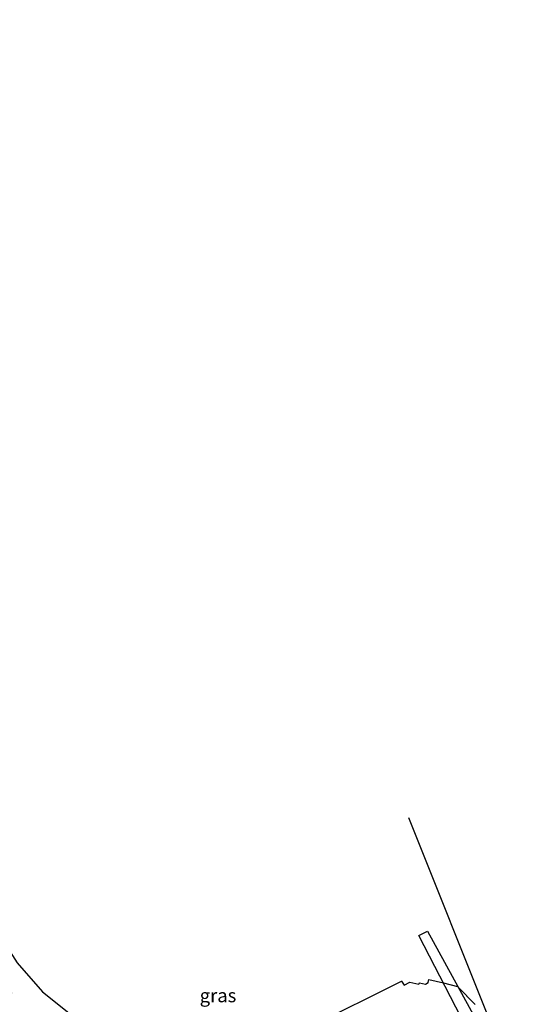
# Model space of a CAD drawing. Units: metres. Extents: x 197806 to 200006, y 539006 to 543750.
# Drawn here: x 198269 to 198362, y 541761 to 541944 of the extents above; entities that cross this region are included whole.
import ezdxf
from ezdxf.enums import TextEntityAlignment as Align

# ---------------------------------------------------------------- set-up
doc = ezdxf.new("R2010")
doc.units = ezdxf.units.M
for name, color, linetype, lineweight in [('B-ME-IE-GRASLAND-GV-B6', 93, 'Continuous', 18), ('B-ME-KG-KADASTRAAL-OPNAMEDTMGRENS-L-B1', 10, 'Continuous', 25), ('B-ME-KW-DUIKER-GV-B6', 10, 'Continuous', 25), ('B-ME-KW-DUIKER-L-B1', 10, 'Continuous', 25)]:
    doc.layers.add(name, color=color, linetype=linetype, lineweight=lineweight)
doc.styles.add('NLCS-ISO', font='NLCS-ISO.TTF')

msp = doc.modelspace()

# ---------------------------------------------------------------- linework, layer by layer
at = {"layer": 'B-ME-IE-GRASLAND-GV-B6'}
for points in [[(198267.974, 541758.014, 0.199), (198265.294, 541761.511, 0.216), (198266.272, 541762.478, 0.39), (198267.358, 541763.551, 0.39), (198262.855, 541770.01, 0.39), (198257.966, 541779.479, 0.405), (198261.369, 541781.499, 0.461), (198265.029, 541774.304, 0.459), (198268.345, 541769.189, 0.45), (198273.064, 541763.786, 0.463), (198280.058, 541758.193, 0.459)], [(198322.618, 541757.376, 0.233), (198339.434, 541765.769, 0.495), (198339.959, 541765.034, 0.486), (198340.972, 541765.574, 0.483), (198342.662, 541765.236, 0.455), (198342.758, 541765.459, 0.448), (198343.912, 541765.192, 0.436), (198344.385, 541765.523, 0.449), (198344.514, 541766.086, 0.44), (198349.788, 541764.812, 0.476), (198353.07, 541761.478, 0.903)]]:
    msp.add_polyline3d(points, dxfattribs=at)
at = {"layer": 'B-ME-KG-KADASTRAAL-OPNAMEDTMGRENS-L-B1'}
for points in [[(198182.105, 541980.161, -0.616), (198165.298, 541943.347, -0.8), (198165.434, 541942.89, 0.151), (198160.655, 541936.339, 0.37), (198162.652, 541932.579, 0.307), (198168.104, 541932.011, 0.24), (198174.45, 541930.053, 0.24), (198181.353, 541926.536, 0.24), (198186.843, 541922.452, 0.23), (198191.048, 541917.62, 0.23), (198194.622, 541911.772, 0.23), (198205.526, 541889.744, 0.49), (198216.669, 541867.933, 0.52), (198217.368, 541867.121, 0.537), (198231.748, 541839.163, 0.55), (198257.188, 541789.719, 0.463), (198261.369, 541781.499, 0.461), (198265.029, 541774.304, 0.459), (198268.345, 541769.189, 0.45), (198273.064, 541763.786, 0.463), (198280.058, 541758.193, 0.459)], [(198182.105, 541980.161, -0.616), (198165.298, 541943.347, -0.8), (198165.434, 541942.89, 0.151), (198160.655, 541936.339, 0.37), (198162.652, 541932.579, 0.307), (198168.104, 541932.011, 0.24), (198174.45, 541930.053, 0.24), (198181.353, 541926.536, 0.24), (198186.843, 541922.452, 0.23), (198191.048, 541917.62, 0.23), (198194.622, 541911.772, 0.23), (198205.526, 541889.744, 0.49), (198216.669, 541867.933, 0.52), (198217.368, 541867.121, 0.537), (198231.748, 541839.163, 0.55), (198257.188, 541789.719, 0.463), (198261.369, 541781.499, 0.461), (198265.029, 541774.304, 0.459), (198268.345, 541769.189, 0.45), (198273.064, 541763.786, 0.463), (198280.058, 541758.193, 0.459)], [(198182.105, 541980.161, -0.616), (198165.298, 541943.347, -0.8), (198165.434, 541942.89, 0.151), (198160.655, 541936.339, 0.37), (198162.652, 541932.579, 0.307), (198168.104, 541932.011, 0.24), (198174.45, 541930.053, 0.24), (198181.353, 541926.536, 0.24), (198186.843, 541922.452, 0.23), (198191.048, 541917.62, 0.23), (198194.622, 541911.772, 0.23), (198205.526, 541889.744, 0.49), (198216.669, 541867.933, 0.52), (198217.368, 541867.121, 0.537), (198231.748, 541839.163, 0.55), (198257.188, 541789.719, 0.463), (198261.369, 541781.499, 0.461), (198265.029, 541774.304, 0.459), (198268.345, 541769.189, 0.45), (198273.064, 541763.786, 0.463), (198280.058, 541758.193, 0.459)], [(198182.105, 541980.161, -0.616), (198165.298, 541943.347, -0.8), (198165.434, 541942.89, 0.151), (198160.655, 541936.339, 0.37), (198162.652, 541932.579, 0.307), (198168.104, 541932.011, 0.24), (198174.45, 541930.053, 0.24), (198181.353, 541926.536, 0.24), (198186.843, 541922.452, 0.23), (198191.048, 541917.62, 0.23), (198194.622, 541911.772, 0.23), (198205.526, 541889.744, 0.49), (198216.669, 541867.933, 0.52), (198217.368, 541867.121, 0.537), (198231.748, 541839.163, 0.55), (198257.188, 541789.719, 0.463), (198261.369, 541781.499, 0.461), (198265.029, 541774.304, 0.459), (198268.345, 541769.189, 0.45), (198273.064, 541763.786, 0.463), (198280.058, 541758.193, 0.459)], [(198322.618, 541757.376, 0.233), (198339.434, 541765.769, 0.495), (198339.959, 541765.034, 0.486), (198340.972, 541765.574, 0.483), (198342.662, 541765.236, 0.455), (198342.758, 541765.459, 0.448), (198343.912, 541765.192, 0.436), (198344.385, 541765.523, 0.449), (198344.514, 541766.086, 0.44), (198347.1923, 541765.439, 0.4583), (198349.788, 541764.812, 0.476), (198349.9673, 541764.6298, 0.4993), (198353.07, 541761.478, 0.903)], [(198322.618, 541757.376, 0.233), (198339.434, 541765.769, 0.495), (198339.959, 541765.034, 0.486), (198340.972, 541765.574, 0.483), (198342.662, 541765.236, 0.455), (198342.758, 541765.459, 0.448), (198343.912, 541765.192, 0.436), (198344.385, 541765.523, 0.449), (198344.514, 541766.086, 0.44), (198347.1923, 541765.439, 0.4583), (198349.788, 541764.812, 0.476), (198349.9673, 541764.6298, 0.4993), (198353.07, 541761.478, 0.903)], [(198322.618, 541757.376, 0.233), (198339.434, 541765.769, 0.495), (198339.959, 541765.034, 0.486), (198340.972, 541765.574, 0.483), (198342.662, 541765.236, 0.455), (198342.758, 541765.459, 0.448), (198343.912, 541765.192, 0.436), (198344.385, 541765.523, 0.449), (198344.514, 541766.086, 0.44), (198347.1923, 541765.439, 0.4583), (198349.788, 541764.812, 0.476), (198349.9673, 541764.6298, 0.4993), (198353.07, 541761.478, 0.903)], [(198322.618, 541757.376, 0.233), (198339.434, 541765.769, 0.495), (198339.959, 541765.034, 0.486), (198340.972, 541765.574, 0.483), (198342.662, 541765.236, 0.455), (198342.758, 541765.459, 0.448), (198343.912, 541765.192, 0.436), (198344.385, 541765.523, 0.449), (198344.514, 541766.086, 0.44), (198347.1923, 541765.439, 0.4583), (198349.788, 541764.812, 0.476), (198349.9673, 541764.6298, 0.4993), (198353.07, 541761.478, 0.903)]]:
    msp.add_polyline3d(points, dxfattribs=at)
at = {"layer": 'B-ME-KW-DUIKER-GV-B6'}
msp.add_polyline3d([(198342.66, 541774.232, 0.234), (198344.268, 541775.04, 0.24), (198357.576, 541750.732, -0.535), (198360.272, 541745.272, -0.493), (198358.111, 541744.206, -0.503), (198355.335, 541749.642, -0.528), (198342.66, 541774.232, 0.234)], dxfattribs=at)
at = {"layer": 'B-ME-KW-DUIKER-L-B1'}
msp.add_line((198340.756, 541796.044, -1.039), (198361.797, 541743.472, -1.447), dxfattribs=at)

# ---------------------------------------------------------------- texts
at = {"layer": 'B-ME-IE-GRASLAND-GV-B6', "ltscale": 0.2, "style": 'NLCS-ISO'}
msp.add_text('gras', height=2.5, dxfattribs=at).set_placement((198305.518, 541763.121), align=Align.MIDDLE_CENTER)

doc.saveas('drawing.dxf')
